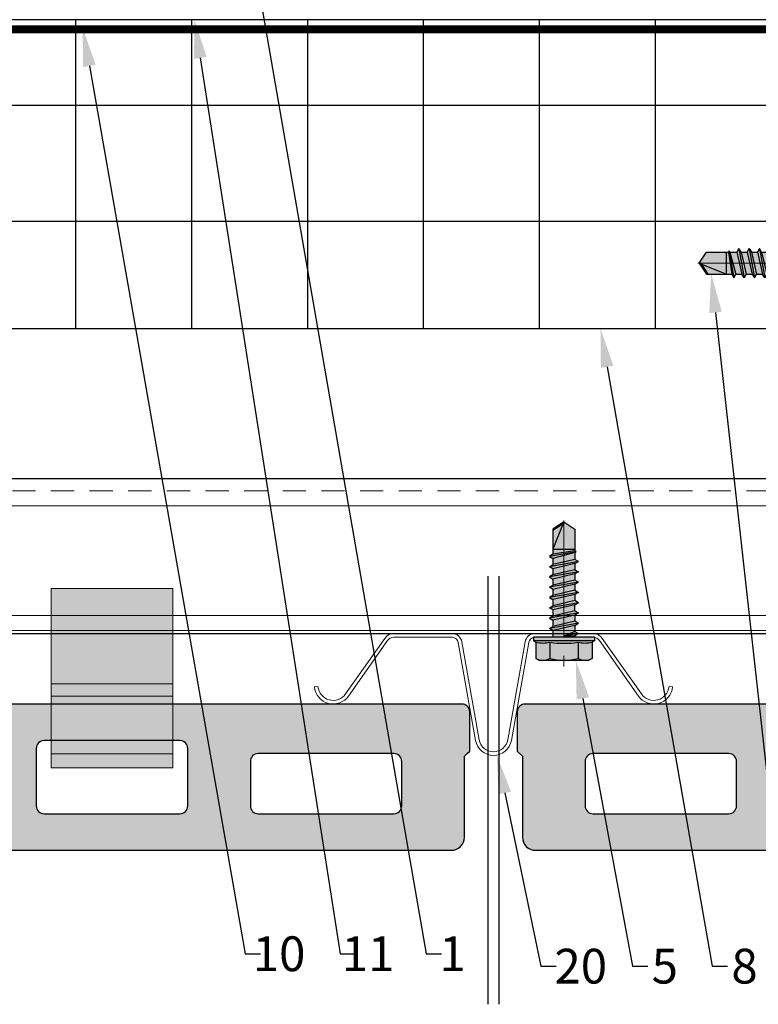
# Model space of a CAD drawing. Units: inches. Extents: x -198 to 367, y -239 to 306.
# Drawn here: x -7 to -2, y -54 to -48 of the extents above; entities that cross this region are included whole.
import ezdxf
from ezdxf import colors
from ezdxf.entities.mleader import LeaderData, LeaderLine
from ezdxf.math import Vec2, Vec3
from ezdxf.xclip import XClip

# ---------------------------------------------------------------- set-up
doc = ezdxf.new("R2010")
doc.units = ezdxf.units.IN
doc.header["$MEASUREMENT"] = 0
doc.header["$XCLIPFRAME"] = 0
doc.linetypes.add('ACAD_ISO02W100', pattern=[15, 12, -3])
doc.linetypes.add('MITTE2', pattern=[28.575, 19.05, -3.175, 3.175, -3.175])
doc.layers.add('!74_Alu_Centerlines', color=1, linetype='MITTE2', lineweight=13, transparency=0.25)
doc.layers.add('!74_Arch_Lines', color=7, linetype='Continuous', lineweight=25, transparency=0.25)
doc.layers.add('!74_Alu_Hidden', color=3, linetype='ACAD_ISO02W100', lineweight=5, plot=False)
doc.layers.add('!74_Hidden', color=54, linetype='ACAD_ISO02W100', lineweight=25, plot=False)
for name, color, linetype, lineweight in [('!74_Alu_Profiles', 250, 'Continuous', 20), ('!74_Fasteners', 252, 'Continuous', 25), ('!74_Panels', 201, 'Continuous', 30), ('!74_Panels_Dimensions', 5, 'Continuous', 25)]:
    doc.layers.add(name, color=color, linetype=linetype, lineweight=lineweight)
doc.styles.add('!74_Dim', font='isocpeur.ttf', dxfattribs={"width": 0.85})

# ---------------------------------------------------------------- blocks, each defined once
blk = doc.blocks.new('*U175')
at = {"layer": '!74_Alu_Hidden'}
blk.add_lwpolyline([(-43.7025, -0.9843), (16.2376, -0.9843)], dxfattribs=at)
blk.add_lwpolyline([(-43.7025, -1.0039), (-43.7025, 0), (16.2376, 0), (16.2376, -1.0039)], close=True)
at = {"linetype": 'ACAD_ISO02W100', "ltscale": 0.0125, "flags": 128}
blk.add_lwpolyline([(-43.7025, -0.0787), (16.2376, -0.0787)], dxfattribs=at)
for points in [[(-43.7025, -0.1772), (16.2376, -0.1772)], [(-43.7025, -0.8858), (16.2376, -0.8858)]]:
    blk.add_lwpolyline(points)
blk = doc.blocks.new('SLS48x19_bohr_fv')
at = {"transparency": 33554585}
h = blk.add_hatch(color=251, dxfattribs=at)
h.dxf.hatch_style = 1
h.paths.add_polyline_path([(1.81, 0), (5, 0), (5, 0.56), (4.62, 0.8), (4.62, 3.47), (4.05, 3.8), (-4.05, 3.8), (-4.62, 3.47), (-4.62, 0.8), (-5, 0.56), (-5, 0), (-1.79, 0), (-1.79, -0.26), (-2.39, -0.61), (-1.79, -0.96), (-1.79, -1.96), (-2.39, -2.3), (-1.79, -2.65), (-1.79, -3.65), (-2.39, -4), (-1.79, -4.34), (-1.79, -5.34), (-2.39, -5.69), (-1.79, -6.04), (-1.79, -7.04), (-2.39, -7.38), (-1.79, -7.73), (-1.79, -8.73), (-2.39, -9.07), (-1.79, -9.42), (-1.79, -10.42), (-2.39, -10.77), (-1.79, -11.11), (-1.79, -12.11), (-2.39, -12.46), (-1.79, -12.81), (-1.79, -13.95), (-2, -14.07), (-1.79, -14.2), (-1.79, -14.5), (-1.79, -17.8), (0, -19), (1.81, -17.8), (1.81, -13.65), (2.41, -13.31), (1.81, -12.96), (1.81, -11.96), (2.41, -11.61), (1.81, -11.27), (1.81, -10.27), (2.41, -9.92), (1.81, -9.57), (1.81, -8.57), (2.41, -8.23), (1.81, -7.88), (1.81, -6.88), (2.41, -6.54), (1.81, -6.19), (1.81, -5.19), (2.41, -4.84), (1.81, -4.5), (1.81, -3.5), (2.41, -3.15), (1.81, -2.8), (1.81, -1.8), (2.41, -1.46), (1.81, -1.11)])
at = {"layer": '!74_Alu_Centerlines'}
blk.add_line((0, -19.2), (0, 4.8), dxfattribs=at)
for p, q in [((-4.62, 3.47), (-4.05, 3.8)), ((-4.62, 0.8), (-4.62, 3.47)), ((-4.05, 3.8), (4.05, 3.8)), ((-2.31, 0.8), (-2.31, 3.47)), ((2.31, 0.8), (2.31, 3.47)), ((2.31, 0.8), (2.31, 3.27)), ((4.62, 3.47), (4.05, 3.8)), ((4.62, 0.8), (4.62, 3.47)), ((4.62, 0.8), (4.62, 3.27)), ((-5, 0.56), (-4.62, 0.8)), ((-5, 0.56), (5, 0.56)), ((-5, 0), (-5, 0.56)), ((-5, 0), (5, 0)), ((5, 0.56), (4.62, 0.8)), ((5, 0), (5, 0.56)), ((-2.39, -0.61), (0.01, -0.18)), ((-2.39, -0.61), (-1.79, -0.26)), ((-1.79, -0.96), (-2.39, -0.61)), ((-2.39, -2.3), (2.41, -1.46)), ((-1.79, -0.26), (-1.79, 0)), ((-1.79, -0.26), (0.01, -0.18)), ((-1.79, -0.96), (0.01, -0.18)), ((-1.79, -1.96), (-1.79, -0.96)), ((-1.79, -1.96), (1.81, -1.11)), ((1.81, -1.11), (1.81, 0)), ((1.81, -1.11), (2.41, -1.46)), ((2.41, -1.46), (1.81, -1.8)), ((-1.79, -1.96), (-2.39, -2.3)), ((-2.39, -2.3), (-1.79, -2.65)), ((-2.39, -4), (2.41, -3.15)), ((-1.79, -2.65), (1.81, -1.8)), ((-1.79, -3.65), (-1.79, -2.65)), ((-1.79, -3.65), (1.81, -2.8)), ((1.81, -2.8), (1.81, -1.8)), ((2.41, -3.15), (1.81, -2.8)), ((1.81, -3.5), (2.41, -3.15)), ((-2.39, -4), (-1.79, -3.65)), ((-1.79, -4.34), (-2.39, -4)), ((-2.39, -5.69), (2.41, -4.84)), ((-1.79, -4.34), (1.81, -3.5)), ((-1.79, -4.34), (-1.79, -5.34)), ((-1.79, -5.34), (1.81, -4.5)), ((1.81, -4.5), (1.81, -3.5)), ((1.81, -4.5), (2.41, -4.84)), ((2.41, -4.84), (1.81, -5.19)), ((-1.79, -5.34), (-2.39, -5.69)), ((-2.39, -5.69), (-1.79, -6.04)), ((-1.79, -6.04), (1.81, -5.19)), ((-1.79, -7.04), (-1.79, -6.04)), ((-1.79, -7.04), (1.81, -6.19)), ((1.81, -6.19), (1.81, -5.19)), ((2.41, -6.54), (1.81, -6.19)), ((-2.39, -7.38), (2.41, -6.54)), ((-2.39, -7.38), (-1.79, -7.04)), ((-1.79, -7.73), (-2.39, -7.38)), ((-1.79, -7.73), (1.81, -6.88)), ((-1.79, -8.73), (-1.79, -7.73)), ((-1.79, -8.73), (1.81, -7.88)), ((1.81, -6.88), (2.41, -6.54)), ((1.81, -7.88), (1.81, -6.88)), ((1.81, -7.88), (2.41, -8.23)), ((-2.39, -9.07), (2.41, -8.23)), ((-1.79, -8.73), (-2.39, -9.07)), ((-2.39, -9.07), (-1.79, -9.42)), ((-1.79, -9.42), (1.81, -8.57)), ((-1.79, -10.42), (-1.79, -9.42)), ((-1.79, -10.42), (1.81, -9.57)), ((2.41, -8.23), (1.81, -8.57)), ((1.81, -9.57), (1.81, -8.57)), ((2.41, -9.92), (1.81, -9.57)), ((-2.39, -10.77), (2.41, -9.92)), ((-2.39, -10.77), (-1.79, -10.42)), ((-1.79, -11.11), (-2.39, -10.77)), ((-1.79, -11.11), (1.81, -10.27)), ((-1.79, -12.11), (-1.79, -11.11)), ((-1.79, -12.11), (1.81, -11.27)), ((1.81, -10.27), (2.41, -9.92)), ((1.81, -11.27), (1.81, -10.27)), ((1.81, -11.27), (2.41, -11.61)), ((-2.39, -12.46), (2.41, -11.61)), ((-1.79, -12.11), (-2.39, -12.46)), ((-2.39, -12.46), (-1.79, -12.81)), ((-1.79, -12.81), (1.81, -11.96)), ((-1.79, -13.95), (-1.79, -12.81)), ((2.41, -11.61), (1.81, -11.96)), ((1.81, -12.96), (1.81, -11.96)), ((-2, -14.07), (2.41, -13.31)), ((-1.79, -13.95), (-2, -14.07)), ((-2, -14.07), (-1.79, -14.2)), ((-1.79, -13.95), (1.81, -12.96)), ((-1.79, -14.2), (1.81, -13.65)), ((-1.79, -14.5), (-1.79, -14.2)), ((-1.79, -17.8), (-1.79, -14.5)), ((1.81, -14.5), (-1.79, -14.5)), ((0, -19), (1.81, -14.5)), ((2.41, -13.31), (1.81, -12.96)), ((1.81, -13.65), (2.41, -13.31)), ((1.81, -17.8), (1.81, -13.65)), ((0, -19), (-1.79, -17.8)), ((0, -19), (1.81, -17.8)), ((0.11, -18.68), (1.81, -17.57))]:
    blk.add_line(p, q)
for centre, radius, start, end in [((-3.46, 1.6), 2.2, 58.2882, 121.7118), ((0, -4.45), 8.25, 73.7496, 106.2504), ((3.46, 1.6), 2.2, 58.2882, 121.7118), ((-3.46, -4.09), 5.03, 76.7228, 103.2772), ((0, -14.35), 15.33, 81.3353, 98.6647), ((3.46, -4.09), 5.03, 76.7228, 103.2772)]:
    blk.add_arc(centre, radius, start, end)
blk = doc.blocks.new('vert_tile_section')
at = {"layer": '!74_Panels', "transparency": 33554483}
h = blk.add_hatch(color=256, dxfattribs=at)
h.dxf.hatch_style = 1
h.paths.add_polyline_path([(11.5744, 0.9969, 0.414214), (11.6589, 1.0814), (11.6589, 1.6052), (11.6758, 1.6221), (11.6927, 1.639), (11.6927, 1.8925, 0.414214), (11.642, 1.9432), (0.169, 1.9432, 0.416531), (0.1183, 1.8921), (0.1183, 1.639), (0.1521, 1.6052), (0.1521, 1.0814, 0.414214), (0.2366, 0.9969)])
h.paths.add_polyline_path([(0.5576, 1.2842), (0.5576, 1.5714, -0.414214), (0.6083, 1.6221), (1.4869, 1.6221, -0.414214), (1.5376, 1.5714), (1.5376, 1.2842, -0.414214), (1.4869, 1.2335), (0.6083, 1.2335, -0.414214)], flags=16)
h.paths.add_polyline_path([(1.9432, 1.2842), (1.9432, 1.6559, -0.414214), (1.9938, 1.7066), (2.8725, 1.7066, -0.414214), (2.9232, 1.6559), (2.9232, 1.2842, -0.414214), (2.8725, 1.2335), (1.9938, 1.2335, -0.414214)], flags=16)
h.paths.add_polyline_path([(3.3287, 1.2842), (3.3287, 1.6559, -0.414214), (3.3794, 1.7066), (4.258, 1.7066, -0.414214), (4.3087, 1.6559), (4.3087, 1.2842, -0.414214), (4.258, 1.2335), (3.3794, 1.2335, -0.414214)], flags=16)
h.paths.add_polyline_path([(4.7143, 1.2842), (4.7143, 1.6559, -0.414214), (4.765, 1.7066), (5.6605, 1.7066, -0.414214), (5.7112, 1.6559), (5.7112, 1.2842, -0.414214), (5.6605, 1.2335), (4.765, 1.2335, -0.414214)], flags=16)
h.paths.add_polyline_path([(6.0998, 1.2842), (6.0998, 1.6559, -0.414214), (6.1505, 1.7066), (7.046, 1.7066, -0.414214), (7.0967, 1.6559), (7.0967, 1.2842, -0.414214), (7.046, 1.2335), (6.1505, 1.2335, -0.414214)], flags=16)
h.paths.add_polyline_path([(7.5023, 1.2842), (7.5023, 1.6559, -0.414214), (7.553, 1.7066), (8.4316, 1.7066, -0.414214), (8.4823, 1.6559), (8.4823, 1.2842, -0.414214), (8.4316, 1.2335), (7.553, 1.2335, -0.414214)], flags=16)
h.paths.add_polyline_path([(8.8878, 1.2842), (8.8878, 1.6559, -0.414214), (8.9385, 1.7066), (9.8172, 1.7066, -0.414214), (9.8678, 1.6559), (9.8678, 1.2842, -0.414214), (9.8172, 1.2335), (8.9385, 1.2335, -0.414214)], flags=16)
h.paths.add_polyline_path([(10.2734, 1.2842), (10.2734, 1.5714, -0.414214), (10.3241, 1.6221), (11.2027, 1.6221, -0.414214), (11.2534, 1.5714), (11.2534, 1.2842, -0.414214), (11.2027, 1.2335), (10.3241, 1.2335, -0.414214)], flags=16)
at = {"layer": '!74_Hidden'}
for p, q in [((0, 2.7711), (0, 0)), ((11.811, 2.7711), (11.811, 0))]:
    blk.add_line(p, q, dxfattribs=at)
at = {"layer": '!74_Panels'}
for points in [[(0.1521, 1.6052), (0.1521, 1.0814, 0.414214), (0.2366, 0.9969), (11.5744, 0.9969, 0.414214), (11.6589, 1.0814), (11.6589, 1.6052), (11.6758, 1.6221), (11.6927, 1.639), (11.6927, 1.8925, 0.414214), (11.642, 1.9432), (0.169, 1.9432, 0.4119), (0.1183, 1.8929), (0.1183, 1.639)], [(9.8172, 1.7066), (8.9385, 1.7066, 0.414214), (8.8878, 1.6559), (8.8878, 1.2842, 0.414214), (8.9385, 1.2335), (9.8172, 1.2335, 0.414214), (9.8678, 1.2842), (9.8678, 1.6559, 0.414214)], [(1.4869, 1.6221), (0.6083, 1.6221, 0.414214), (0.5576, 1.5714), (0.5576, 1.2842, 0.414214), (0.6083, 1.2335), (1.4869, 1.2335, 0.414214), (1.5376, 1.2842), (1.5376, 1.5714, 0.414214)], [(11.2027, 1.6221), (10.3241, 1.6221, 0.414214), (10.2734, 1.5714), (10.2734, 1.2842, 0.414214), (10.3241, 1.2335), (11.2027, 1.2335, 0.414214), (11.2534, 1.2842), (11.2534, 1.5714, 0.414214)]]:
    blk.add_lwpolyline(points, format="xyb", close=True, dxfattribs=at)
blk = doc.blocks.new('Clip_top view')
at = {"transparency": 33554483}
h = blk.add_hatch(color=256, dxfattribs=at)
h.dxf.hatch_style = 1
h.paths.add_polyline_path([(0.3937, -0.4134), (-0.3937, -0.4134), (-0.3937, 0.748), (0.3937, 0.748)])
at = {"layer": '!74_Alu_Hidden'}
blk.add_line((-0.3937, 0), (0.3937, 0), dxfattribs=at)
for p, q in [((-0.3937, 0.1299), (0.3937, 0.1299)), ((-0.3937, 0.0512), (0.3937, 0.0512)), ((-0.3937, -0.3228), (0.3937, -0.3228))]:
    blk.add_line(p, q)
blk.add_lwpolyline([(0.3937, -0.4134), (-0.3937, -0.4134), (-0.3937, 0.748), (0.3937, 0.748)], close=True)
blk = doc.blocks.new('*U180')
for p, q in [((-0.189, 0.4551), (-0.5673, 0.4551)), ((0.3451, 0.4551), (0.7235, 0.4551)), ((-0.6257, 0.4245), (-0.8791, 0.065)), ((-0.6068, 0.4103), (-0.8606, 0.0502)), ((-0.189, 0.4315), (-0.5673, 0.4315)), ((-0.0384, -0.2352), (-0.1502, 0.3989)), ((-0.0151, -0.2311), (-0.1269, 0.403)), ((0.1712, -0.2311), (0.2831, 0.403)), ((0.1945, -0.2352), (0.3063, 0.3989)), ((0.3451, 0.4315), (0.7235, 0.4315)), ((0.7631, 0.4103), (1.0169, 0.0502)), ((0.782, 0.4245), (1.0353, 0.065)), ((-1.0812, 0.1113), (-1.0576, 0.1133)), ((1.2374, 0.1113), (1.2139, 0.1133))]:
    blk.add_line(p, q)
for centre, radius, start, end in [((-0.5673, 0.384), 0.0712, 90, 145.29319), ((-0.189, 0.3921), 0.063, 10, 90), ((0.3451, 0.3921), 0.063, 90, 170), ((0.7235, 0.384), 0.0712, 34.70681, 90), ((-0.5673, 0.384), 0.0475, 90, 146.33971), ((-0.189, 0.3921), 0.0394, 10, 90), ((0.3451, 0.3921), 0.0394, 90, 170), ((0.7235, 0.384), 0.0475, 33.66029, 90), ((-0.9595, 0.1219), 0.1221, 185, 325.59497), ((-0.9595, 0.1219), 0.0985, 185.00001, 324.85385), ((1.1158, 0.1219), 0.1221, 214.40503, 355), ((1.1158, 0.1219), 0.0985, 215.14615, 354.99999), ((0.078, -0.2147), 0.1182, 190, 270), ((0.078, -0.2147), 0.0946, 190, 270), ((0.0781, -0.2147), 0.0946, 270, 350), ((0.0781, -0.2147), 0.1182, 270, 350)]:
    blk.add_arc(centre, radius, start, end)

msp = doc.modelspace()

# ---------------------------------------------------------------- hatches: boundary and pattern name
at = {"layer": '!74_Arch_Lines', "transparency": 33554483}
h = msp.add_hatch(dxfattribs=at)
h.set_pattern_fill('ANSI37', color=256, scale=6, angle=45, style=0)
h.set_pattern_definition([(90, (-913.8661, -1199.0581), (-0.75, 6e-16), []), (180, (-913.8661, -1199.0581), (-6e-16, -0.75), [])])
h.paths.add_polyline_path([(-53.27697, -48.00452), (-53.27697, -50.00452), (4.68964, -50.00452), (4.68964, -48.00452)])

# ---------------------------------------------------------------- linework, layer by layer
at = {"layer": '!74_Arch_Lines', "const_width": 0.05}
msp.add_lwpolyline([(38.07901, -0.43856), (38.07901, -4.97106), (2.75214, -4.97106), (2.75214, -48.06702), (-53.27697, -48.06702)], dxfattribs=at)
at = {"layer": '!74_Arch_Lines', "transparency": 33554483}
msp.add_lwpolyline([(4.68964, -48.00452), (4.68964, -50.00452), (-53.27697, -50.00452), (-53.27697, -48.00452)], close=True, dxfattribs=at)
msp.add_lwpolyline([(5.30562, -50.97406), (6.30956, -51.978), (-53.27697, -51.978), (-53.27697, -50.97406)], close=True)

# ---------------------------------------------------------------- block references
at = {"layer": '!74_Alu_Profiles'}
ref = msp.add_blockref('*U175', (-9.57451, -50.97406), dxfattribs=at)
XClip(ref).set_block_clipping_path([(14.8801345082, 0), (15.8840715161, -1.0039370079), (-43.7024637475, -1.0039370079), (-43.7024637475, 0)])
for name, p in [('Clip_top view', (-6.13255, -52.43333)), ('*U180', (-3.74183, -52.43312))]:
    msp.add_blockref(name, p, dxfattribs=at)
at = {"layer": '!74_Fasteners', "xscale": 0.03937, "yscale": 0.03937, "zscale": 0.03937}
for p, rotation in [((-1.58496, -49.57937), 270), ((-3.20751, -52.00164), 180)]:
    msp.add_blockref('SLS48x19_bohr_fv', p, dxfattribs=dict(at, rotation=rotation))
for p in [(-15.51038, -54.37649), (-3.62853, -54.37649)]:
    msp.add_blockref('vert_tile_section', p)

# ---------------------------------------------------------------- leaders
at = {"layer": '!74_Panels_Dimensions'}
ml = msp.add_multileader_mtext('Standard', dxfattribs=at)
ml.set_content('1', color=256, style='!74_Dim')
ml.set_leader_properties(color=256)
ml.build(insert=Vec2(0, 0))
ml.multileader.update_dxf_attribs({"has_text_frame": 1, "text_left_attachment_type": 2, "text_right_attachment_type": 2, "dogleg_length": 0.04927, "arrow_head_size": 0.25, "scale": 2})
ctx = ml.context
ctx.base_point, ctx.scale, ctx.char_height, ctx.arrow_head_size, ctx.landing_gap_size, ctx.plane_origin = Vec3(-4.00064, -54.04932), 2, 0.225, 0.25, 0.1, Vec3(-0.1629, -50.28882)
ctx.left_attachment, ctx.right_attachment, ctx.text_align_type = 2, 2, 2
notes = []
notes.append((ctx, [(1, (1, 1, 0), (-4.09918, -54.04932), (1, 0), 0.09854, [(0, [(-5.25745, -47.37952)], 0, [])])]))
ctx.mtext.insert, ctx.mtext.alignment, ctx.mtext.line_spacing_factor, ctx.mtext.flow_direction = Vec3(-3.84326, -53.93682), 3, 1.071429, 5
ml = msp.add_multileader_mtext('Standard', dxfattribs=at)
ml.set_content('11', color=256, style='!74_Dim')
ml.set_leader_properties(color=256)
ml.build(insert=Vec2(0, 0))
ml.multileader.update_dxf_attribs({"has_text_frame": 1, "text_left_attachment_type": 2, "text_right_attachment_type": 2, "dogleg_length": 0.04927, "arrow_head_size": 0.25, "scale": 2})
ctx = ml.context
ctx.base_point, ctx.scale, ctx.char_height, ctx.arrow_head_size, ctx.landing_gap_size, ctx.plane_origin = Vec3(-4.55794, -54.04932), 2, 0.225, 0.25, 0.1, Vec3(-0.6629, -50.28882)
ctx.left_attachment, ctx.right_attachment, ctx.text_align_type = 2, 2, 2
notes.append((ctx, [(1, (1, 1, 0), (-4.65648, -54.04932), (1, 0), 0.09854, [(0, [(-5.59923, -48.00509)], 0, [])])]))
ctx.mtext.insert, ctx.mtext.alignment, ctx.mtext.line_spacing_factor, ctx.mtext.flow_direction = Vec3(-4.30494, -53.93682), 3, 1.071429, 5
ml = msp.add_multileader_mtext('Standard', dxfattribs=at)
ml.set_content('10', color=256, style='!74_Dim')
ml.set_leader_properties(color=256)
ml.build(insert=Vec2(0, 0))
ml.multileader.update_dxf_attribs({"has_text_frame": 1, "text_left_attachment_type": 2, "text_right_attachment_type": 2, "dogleg_length": 0.04927, "arrow_head_size": 0.25, "scale": 2})
ctx = ml.context
ctx.base_point, ctx.scale, ctx.char_height, ctx.arrow_head_size, ctx.landing_gap_size, ctx.plane_origin = Vec3(-5.17204, -54.04932), 2, 0.225, 0.25, 0.1, Vec3(-1.1629, -50.28882)
ctx.left_attachment, ctx.right_attachment, ctx.text_align_type = 2, 2, 2
notes.append((ctx, [(1, (1, 1, 0), (-5.27058, -54.04932), (1, 0), 0.09854, [(0, [(-6.32205, -48.05774)], 0, [])])]))
ctx.mtext.insert, ctx.mtext.alignment, ctx.mtext.line_spacing_factor, ctx.mtext.flow_direction = Vec3(-4.88079, -53.93682), 3, 1.071429, 5
ml = msp.add_multileader_mtext('Standard', dxfattribs=at)
ml.set_content('5', color=256, style='!74_Dim')
ml.set_leader_properties(color=256)
ml.build(insert=Vec2(0, 0))
ml.multileader.update_dxf_attribs({"has_text_frame": 1, "text_left_attachment_type": 2, "text_right_attachment_type": 2, "dogleg_length": 0.04927, "arrow_head_size": 0.25, "scale": 2})
ctx = ml.context
ctx.base_point, ctx.scale, ctx.char_height, ctx.arrow_head_size, ctx.landing_gap_size, ctx.plane_origin = Vec3(-1.6593, -54.12957), 2, 0.225, 0.25, 0.1, Vec3(1.79221, -50.36907)
ctx.left_attachment, ctx.right_attachment, ctx.text_align_type = 2, 2, 2
notes.append((ctx, [(1, (1, 1, 0), (-1.75784, -54.12957), (1, 0), 0.09854, [(0, [(-2.25476, -49.65051)], 0, [])])]))
ctx.mtext.insert, ctx.mtext.alignment, ctx.mtext.line_spacing_factor, ctx.mtext.flow_direction = Vec3(-1.46367, -54.01707), 3, 1.071429, 5
ml = msp.add_multileader_mtext('Standard', dxfattribs=at)
ml.set_content('8', color=256, style='!74_Dim')
ml.set_leader_properties(color=256)
ml.build(insert=Vec2(0, 0))
ml.multileader.update_dxf_attribs({"has_text_frame": 1, "text_left_attachment_type": 2, "text_right_attachment_type": 2, "dogleg_length": 0.04927, "arrow_head_size": 0.25, "scale": 2})
ctx = ml.context
ctx.base_point, ctx.scale, ctx.char_height, ctx.arrow_head_size, ctx.landing_gap_size, ctx.plane_origin = Vec3(-2.14972, -54.12957), 2, 0.225, 0.25, 0.1, Vec3(1.65388, -50.36907)
ctx.left_attachment, ctx.right_attachment, ctx.text_align_type = 2, 2, 2
notes.append((ctx, [(1, (1, 1, 0), (-2.24826, -54.12957), (1, 0), 0.09854, [(0, [(-2.97153, -50.00452)], 0, [])])]))
ctx.mtext.insert, ctx.mtext.alignment, ctx.mtext.line_spacing_factor, ctx.mtext.flow_direction = Vec3(-1.95409, -54.01707), 3, 1.071429, 5
ml = msp.add_multileader_mtext('Standard', dxfattribs=at)
ml.set_content('5', color=256, style='!74_Dim')
ml.set_leader_properties(color=256)
ml.build(insert=Vec2(0, 0))
ml.multileader.update_dxf_attribs({"has_text_frame": 1, "text_left_attachment_type": 2, "text_right_attachment_type": 2, "dogleg_length": 0.04927, "arrow_head_size": 0.25, "scale": 2})
ctx = ml.context
ctx.base_point, ctx.scale, ctx.char_height, ctx.arrow_head_size, ctx.landing_gap_size, ctx.plane_origin = Vec3(-2.66572, -54.12957), 2, 0.225, 0.25, 0.1, Vec3(0.76481, -50.36907)
ctx.left_attachment, ctx.right_attachment, ctx.text_align_type = 2, 2, 2
notes.append((ctx, [(1, (1, 1, 0), (-2.76426, -54.12957), (1, 0), 0.09854, [(0, [(-3.13111, -52.15124)], 0, [])])]))
ctx.mtext.insert, ctx.mtext.alignment, ctx.mtext.line_spacing_factor, ctx.mtext.flow_direction = Vec3(-2.47009, -54.01707), 3, 1.071429, 5
ml = msp.add_multileader_mtext('Standard', dxfattribs=at)
ml.set_content('20', color=256, style='!74_Dim')
ml.set_leader_properties(color=256)
ml.build(insert=Vec2(0, 0))
ml.multileader.update_dxf_attribs({"has_text_frame": 1, "text_left_attachment_type": 2, "text_right_attachment_type": 2, "dogleg_length": 0.04927, "arrow_head_size": 0.25, "scale": 2})
ctx = ml.context
ctx.base_point, ctx.scale, ctx.char_height, ctx.arrow_head_size, ctx.landing_gap_size, ctx.plane_origin = Vec3(-3.25821, -54.12957), 2, 0.225, 0.25, 0.1, Vec3(0.24763, -50.36907)
ctx.left_attachment, ctx.right_attachment, ctx.text_align_type = 2, 2, 2
notes.append((ctx, [(1, (1, 1, 0), (-3.35675, -54.12957), (1, 0), 0.09854, [(0, [(-3.64255, -52.7641)], 0, [])])]))
ctx.mtext.insert, ctx.mtext.alignment, ctx.mtext.line_spacing_factor, ctx.mtext.flow_direction = Vec3(-2.92871, -54.01707), 3, 1.071429, 5
for ctx, leaders in notes:
    for number, flags, end, landing, length, lines in leaders:
        leader = LeaderData()
        leader.index, (leader.has_last_leader_line, leader.has_dogleg_vector, leader.attachment_direction) = number, flags
        leader.last_leader_point, leader.dogleg_vector, leader.dogleg_length = Vec3(end), Vec3(landing), length
        for number, points, colour, breaks in lines:
            line = LeaderLine()
            line.index, line.vertices, line.color, line.breaks = number, Vec3.list(points), colors.encode_raw_color(colour), breaks
            leader.lines.append(line)
        ctx.leaders.append(leader)

doc.saveas('drawing.dxf')
